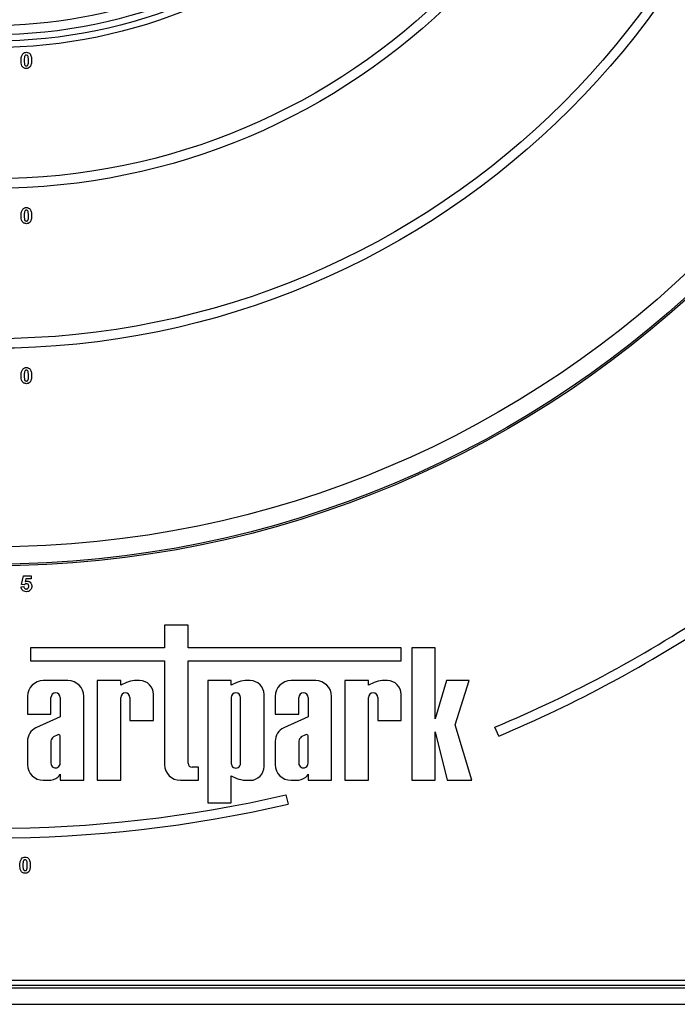
# Model space of a CAD drawing. Units: millimetres. Extents: x 40 to 2075, y -24 to 1455.
# Drawn here: x 560 to 663, y 624 to 778 of the extents above; entities that cross this region are included whole.
import ezdxf

# ---------------------------------------------------------------- set-up
doc = ezdxf.new("R2010")
doc.units = ezdxf.units.MM
doc.header["$LTSCALE"] = 5
doc.linetypes.add('SLD-Сплошная', pattern=[0])

msp = doc.modelspace()

# ---------------------------------------------------------------- linework, layer by layer
at = {"color": 7, "linetype": 'SLD-Сплошная', "lineweight": 25}
for p, q in [((560.35784, 689.42851), (560.6463, 690.81172)), ((560.6463, 690.81172), (561.86425, 690.81172)), ((561.86425, 690.81172), (561.86425, 690.33096)), ((560.77751, 689.36942), (560.35784, 689.42851)), ((561.03192, 690.33096), (560.93376, 689.88474)), ((561.86425, 690.33096), (561.03192, 690.33096)), ((560.29374, 689.05892), (560.71041, 689.11301)), ((582.72831, 683.07635), (582.72831, 679.54538)), ((586.40579, 683.07635), (582.72831, 683.07635)), ((586.40579, 679.54538), (586.40579, 683.07635)), ((561.77453, 679.54538), (561.77453, 677.4965)), ((582.72831, 679.54538), (561.77453, 679.54538)), ((619.72111, 679.54538), (586.40579, 679.54538)), ((619.72111, 677.4965), (619.72111, 679.54538)), ((621.34685, 679.52482), (621.34685, 658.84378)), ((625.02433, 679.52482), (621.34685, 679.52482)), ((625.02433, 668.43157), (625.02433, 679.52482)), ((561.77453, 677.4965), (582.72831, 677.4965)), ((582.72831, 677.4965), (582.72831, 661.30906)), ((586.40579, 677.4965), (619.72111, 677.4965)), ((586.40579, 661.49694), (586.40579, 677.4965)), ((567.61461, 674.41624), (563.74497, 674.41624)), ((572.17585, 674.41624), (572.17585, 658.84378)), ((575.85333, 674.41624), (572.17585, 674.41624)), ((575.85333, 673.7024), (575.85333, 674.41624)), ((576.74175, 674.12114), (575.85333, 673.7024)), ((578.82144, 674.41624), (578.01116, 674.41624)), ((593.14772, 674.41624), (589.47024, 674.41624)), ((589.47024, 674.41624), (589.47024, 655.29857)), ((593.14772, 673.7024), (593.14772, 674.41624)), ((594.03614, 674.12114), (593.14772, 673.7024)), ((596.11583, 674.41624), (595.30556, 674.41624)), ((606.35967, 674.41624), (602.49003, 674.41624)), ((614.59839, 674.41624), (610.92091, 674.41624)), ((610.92091, 674.41624), (610.92091, 658.84378)), ((614.59839, 673.7024), (614.59839, 674.41624)), ((615.48681, 674.12114), (614.59839, 673.7024)), ((617.5665, 674.41624), (616.75622, 674.41624)), ((626.77488, 674.41624), (625.02433, 668.43157)), ((630.31095, 674.41624), (626.77488, 674.41624)), ((628.15547, 667.53336), (630.31095, 674.41624)), ((561.27968, 671.95095), (561.27968, 669.20225)), ((564.95716, 669.20225), (564.95716, 671.77852)), ((566.40241, 671.77852), (566.40241, 668.73775)), ((570.07989, 658.84378), (570.07989, 671.95095)), ((575.85333, 658.84378), (575.85333, 671.77852)), ((577.29857, 671.77852), (577.29857, 668.18666)), ((580.97605, 668.18666), (580.97605, 672.26162)), ((593.14772, 671.77852), (593.14772, 661.4815)), ((594.59296, 661.4815), (594.59296, 671.77852)), ((598.27044, 660.99839), (598.27044, 672.26162)), ((600.02475, 671.95095), (600.02475, 669.20225)), ((603.70223, 669.20225), (603.70223, 671.77852)), ((605.14747, 671.77852), (605.14747, 668.73775)), ((608.82495, 658.84378), (608.82495, 671.95095)), ((614.59839, 658.84378), (614.59839, 671.77852)), ((616.04363, 671.77852), (616.04363, 668.18666)), ((619.72111, 668.18666), (619.72111, 672.26162)), ((561.27968, 669.20225), (564.95716, 669.20225)), ((566.40241, 668.73775), (562.59881, 667.03247)), ((577.29857, 668.18666), (580.97605, 668.18666)), ((600.02475, 669.20225), (603.70223, 669.20225)), ((605.14747, 668.73775), (601.34387, 667.03247)), ((616.04363, 668.18666), (619.72111, 668.18666)), ((625.02433, 666.3996), (626.88522, 658.84378)), ((625.02433, 658.84378), (625.02433, 666.3996)), ((630.73053, 658.84378), (628.15547, 667.53336)), ((634.94894, 665.75073), (634.36824, 667.13376)), ((561.27968, 664.96374), (561.27968, 661.30906)), ((564.95716, 664.96998), (564.95716, 661.51289)), ((566.00729, 665.96146), (565.33835, 665.62362)), ((566.40241, 661.51289), (566.40241, 665.78693)), ((600.02475, 664.96374), (600.02475, 661.30906)), ((603.70223, 664.96998), (603.70223, 661.51289)), ((604.75236, 665.96146), (604.08341, 665.62362)), ((605.14747, 661.51289), (605.14747, 665.78693)), ((588.04029, 660.88062), (587.02212, 660.88062)), ((588.04029, 658.84378), (588.04029, 660.88062)), ((563.74497, 658.84378), (564.5728, 658.84378)), ((566.40241, 659.82652), (566.40241, 658.84378)), ((566.40241, 658.84378), (570.07989, 658.84378)), ((572.17585, 658.84378), (575.85333, 658.84378)), ((585.1936, 658.84378), (588.04029, 658.84378)), ((593.14772, 659.55761), (594.03614, 659.13887)), ((593.14772, 655.29857), (593.14772, 659.55761)), ((595.30556, 658.84378), (596.11583, 658.84378)), ((602.49003, 658.84378), (603.31787, 658.84378)), ((605.14747, 659.82652), (605.14747, 658.84378)), ((605.14747, 658.84378), (608.82495, 658.84378)), ((610.92091, 658.84378), (614.59839, 658.84378)), ((621.34685, 658.84378), (625.02433, 658.84378)), ((626.88522, 658.84378), (630.73053, 658.84378)), ((601.68781, 656.57107), (602.02643, 655.1098)), ((589.47024, 655.29857), (593.14772, 655.29857)), ((668.79759, 626.34378), (443.15089, 626.34378)), ((443.32424, 627.59378), (668.62424, 627.59378)), ((443.32424, 626.84378), (668.62424, 626.84378)), ((329.47423, 623.84378), (791.07424, 623.84378))]:
    msp.add_line(p, q, dxfattribs=at)
for radius in [161.5, 161.23551, 158.5, 127.5, 126, 102.5, 101, 80.5, 79.5, 78.5]:
    msp.add_circle((555.97424, 853.84378), radius, dxfattribs=at)
for centre, radius, start, end in [((555.97424, 853.84378), 77, 229.8436215, 40.1563785), ((555.97424, 853.84378), 202.5, 292.7760924, 304.0411504), ((555.97424, 853.84378), 204, 292.7760924, 303.7570193), ((563.74497, 671.95095), 2.46528, 90, 180), ((567.61461, 671.95095), 2.46528, 0, 90), ((578.48581, 669.49659), 4.94249, 95.5108308, 110.662965), ((578.82144, 672.26162), 2.15461, 0, 90), ((595.7802, 669.49659), 4.94249, 95.5108308, 110.662965), ((596.11583, 672.26162), 2.15461, 0, 90), ((602.49003, 671.95095), 2.46528, 90, 180), ((606.35967, 671.95095), 2.46528, 0, 90), ((617.23087, 669.49659), 4.94249, 95.5108308, 110.662965), ((617.5665, 672.26162), 2.15461, 0, 90), ((565.67979, 671.77851), 0.72262, 0.0004186, 179.9995814), ((576.57595, 671.77851), 0.72262, 0.0003779, 179.9996221), ((593.87034, 671.77852), 0.72262, 0, 180), ((604.42485, 671.77851), 0.72262, 0.0003638, 179.9996362), ((615.32101, 671.77851), 0.72262, 0.0004129, 179.9995871), ((563.57459, 664.95533), 2.29493, 115.1629026, 179.790089), ((602.31965, 664.95533), 2.29493, 115.1629026, 179.790089), ((565.94447, 664.83219), 0.99687, 127.4465063, 172.0549167), ((566.1306, 665.7061), 0.28357, 16.5610424, 115.7747798), ((604.68953, 664.83219), 0.99687, 127.4465063, 172.0549167), ((604.87566, 665.7061), 0.28357, 16.5610424, 115.7747798), ((563.74497, 661.30906), 2.46528, 180, 270), ((565.67979, 661.51288), 0.72262, 179.999622, 0.000378), ((585.1936, 661.30906), 2.46528, 180, 270), ((587.02211, 661.49694), 0.61632, 180, 270), ((593.87034, 661.48149), 0.72262, 179.9996226, 0.0003774), ((596.11583, 660.99839), 2.15461, 270, 0), ((602.49003, 661.30906), 2.46528, 180, 270), ((604.42485, 661.51288), 0.72262, 179.9995691, 0.0004309), ((564.42555, 661.78656), 2.94646, 272.8645281, 303.0229423), ((565.40275, 660.16319), 1.05483, 306.5753201, 341.387027), ((595.7802, 663.76342), 4.94249, 249.337035, 264.4891692), ((603.17061, 661.78656), 2.94646, 272.8645281, 303.0229423), ((604.14781, 660.16319), 1.05483, 306.5753201, 341.387027), ((555.97424, 853.84378), 202.5, 256.9532477, 283.0467523), ((555.97424, 853.84378), 204, 256.9532477, 283.0467523)]:
    msp.add_arc(centre, radius, start, end, dxfattribs=at)
for points, knots in [([(560.29374, 771.33176), (560.29611, 771.53216), (560.30033, 771.88906), (560.46773, 772.20244), (560.54114, 772.33986)], [0, 0, 0, 0, 0.561491617, 1, 1, 1, 1]), ([(560.54114, 772.33986), (560.63209, 772.42358), (560.79505, 772.57359), (561.0142, 772.58759), (561.11105, 772.59378)], [0, 0, 0, 0, 0.558086697, 1, 1, 1, 1]), ([(561.11105, 772.59378), (561.23541, 772.5824), (561.45767, 772.56206), (561.61407, 772.40572), (561.68296, 772.33687)], [0, 0, 0, 0, 0.559564044, 1, 1, 1, 1]), ([(561.68296, 772.33687), (561.76958, 772.15835), (561.92494, 771.83816), (561.92731, 771.48362), (561.92836, 771.32675)], [0, 0, 0, 0, 0.557558305, 1, 1, 1, 1]), ([(561.11105, 770.06173), (561.03953, 770.06631), (560.8966, 770.07545), (560.69753, 770.16433), (560.53334, 770.30487), (560.30571, 770.67324), (560.29906, 771.03919), (560.29374, 771.33176)], [0, 0, 0, 0, 0.12535307, 0.25054504, 0.375815724, 0.500983208, 1, 1, 1, 1]), ([(560.82809, 771.93172), (560.80882, 771.81965), (560.77436, 771.61935), (560.77446, 771.41622), (560.77451, 771.32675)], [0, 0, 0, 0, 0.559531744, 1, 1, 1, 1]), ([(560.77451, 771.32675), (560.77472, 771.15852), (560.77503, 770.90658), (560.85224, 770.61177), (560.98341, 770.4922), (561.06843, 770.48301), (561.11105, 770.4784)], [0, 0, 0, 0, 0.50168807, 0.751275615, 0.875338473, 1, 1, 1, 1]), ([(561.11105, 772.17711), (561.07312, 772.17308), (560.99733, 772.16502), (560.8808, 772.08301), (560.84809, 771.98912), (560.82809, 771.93172)], [0, 0, 0, 0, 0.28030237, 0.560030024, 1, 1, 1, 1]), ([(561.44759, 771.32675), (561.44748, 771.49527), (561.44732, 771.74762), (561.36958, 772.04245), (561.23885, 772.16282), (561.1537, 772.17234), (561.11105, 772.17711)], [0, 0, 0, 0, 0.501642952, 0.751185439, 0.875362966, 1, 1, 1, 1]), ([(561.394, 770.72379), (561.41329, 770.83549), (561.44777, 771.03511), (561.44764, 771.23757), (561.44759, 771.32675)], [0, 0, 0, 0, 0.55953113, 1, 1, 1, 1]), ([(561.92836, 771.32675), (561.92626, 771.12574), (561.92252, 770.76776), (561.75459, 770.45345), (561.68096, 770.31563)], [0, 0, 0, 0, 0.561497096, 1, 1, 1, 1]), ([(561.11105, 770.4784), (561.14901, 770.48236), (561.22484, 770.49029), (561.34124, 770.57255), (561.37398, 770.66641), (561.394, 770.72379)], [0, 0, 0, 0, 0.280334745, 0.560018974, 1, 1, 1, 1]), ([(561.68096, 770.31563), (561.59003, 770.23187), (561.4271, 770.08178), (561.20791, 770.06787), (561.11105, 770.06173)], [0, 0, 0, 0, 0.558067354, 1, 1, 1, 1]), ([(560.29374, 747.08176), (560.29611, 747.28216), (560.30033, 747.63906), (560.46773, 747.95245), (560.54114, 748.08987)], [0, 0, 0, 0, 0.561487987, 1, 1, 1, 1]), ([(560.54114, 748.08987), (560.63209, 748.17359), (560.79505, 748.32359), (561.0142, 748.33759), (561.11105, 748.34378)], [0, 0, 0, 0, 0.558083697, 1, 1, 1, 1]), ([(561.11105, 747.92711), (561.07312, 747.92308), (560.99733, 747.91502), (560.8808, 747.83301), (560.84809, 747.73912), (560.82809, 747.68172)], [0, 0, 0, 0, 0.28029521, 0.560019228, 1, 1, 1, 1]), ([(561.11105, 748.34378), (561.23541, 748.3324), (561.45767, 748.31206), (561.61407, 748.15572), (561.68296, 748.08687)], [0, 0, 0, 0, 0.559564044, 1, 1, 1, 1]), ([(561.44759, 747.07675), (561.44748, 747.24527), (561.44732, 747.49762), (561.36958, 747.79245), (561.23885, 747.91282), (561.1537, 747.92234), (561.11105, 747.92711)], [0, 0, 0, 0, 0.501642952, 0.751185439, 0.875362966, 1, 1, 1, 1]), ([(561.68296, 748.08687), (561.76958, 747.90835), (561.92494, 747.58816), (561.92731, 747.23362), (561.92836, 747.07675)], [0, 0, 0, 0, 0.557558305, 1, 1, 1, 1]), ([(561.11105, 745.81173), (561.03953, 745.81631), (560.8966, 745.82545), (560.69753, 745.91433), (560.53334, 746.05486), (560.30571, 746.42324), (560.29906, 746.78919), (560.29374, 747.08176)], [0, 0, 0, 0, 0.1253528861, 0.2505446726, 0.3758123192, 0.5009796198, 1, 1, 1, 1]), ([(560.82809, 747.68172), (560.80882, 747.56964), (560.77436, 747.36934), (560.77446, 747.16622), (560.77451, 747.07675)], [0, 0, 0, 0, 0.559543938, 1, 1, 1, 1]), ([(560.77451, 747.07675), (560.77472, 746.90851), (560.77502, 746.65658), (560.85224, 746.36177), (560.98341, 746.24219), (561.06843, 746.233), (561.11105, 746.2284)], [0, 0, 0, 0, 0.50168646, 0.751273205, 0.87534043, 1, 1, 1, 1]), ([(561.11105, 746.2284), (561.14901, 746.23236), (561.22484, 746.24029), (561.34124, 746.32255), (561.37398, 746.41641), (561.394, 746.47379)], [0, 0, 0, 0, 0.280334745, 0.560018974, 1, 1, 1, 1]), ([(561.394, 746.47379), (561.41329, 746.58548), (561.44777, 746.78511), (561.44764, 746.98757), (561.44759, 747.07675)], [0, 0, 0, 0, 0.55953113, 1, 1, 1, 1]), ([(561.92836, 747.07675), (561.92626, 746.87574), (561.92252, 746.51776), (561.75459, 746.20346), (561.68096, 746.06563)], [0, 0, 0, 0, 0.561490393, 1, 1, 1, 1]), ([(561.68096, 746.06563), (561.59003, 745.98187), (561.42709, 745.83179), (561.20791, 745.81788), (561.11105, 745.81173)], [0, 0, 0, 0, 0.558063322, 1, 1, 1, 1]), ([(560.29374, 722.08176), (560.29611, 722.28216), (560.30033, 722.63907), (560.46773, 722.95245), (560.54114, 723.08987)], [0, 0, 0, 0, 0.561487987, 1, 1, 1, 1]), ([(560.54114, 723.08987), (560.63209, 723.17359), (560.79506, 723.32359), (561.0142, 723.33759), (561.11105, 723.34377)], [0, 0, 0, 0, 0.5580806977, 1, 1, 1, 1]), ([(561.11105, 723.34377), (561.23541, 723.3324), (561.45767, 723.31206), (561.61408, 723.15572), (561.68296, 723.08686)], [0, 0, 0, 0, 0.559558858, 1, 1, 1, 1]), ([(561.68296, 723.08686), (561.76958, 722.90834), (561.92494, 722.58816), (561.92731, 722.23361), (561.92836, 722.07675)], [0, 0, 0, 0, 0.557562247, 1, 1, 1, 1]), ([(561.11105, 720.81172), (561.03953, 720.8163), (560.8966, 720.82544), (560.69754, 720.91433), (560.53334, 721.05486), (560.30571, 721.42324), (560.29906, 721.78919), (560.29374, 722.08176)], [0, 0, 0, 0, 0.125352668, 0.250545977, 0.375813406, 0.500980488, 1, 1, 1, 1]), ([(560.82809, 722.68172), (560.80882, 722.56964), (560.77436, 722.36934), (560.77446, 722.16622), (560.77451, 722.07675)], [0, 0, 0, 0, 0.559538595, 1, 1, 1, 1]), ([(560.77451, 722.07675), (560.77472, 721.90851), (560.77502, 721.65658), (560.85224, 721.36177), (560.98341, 721.24219), (561.06843, 721.233), (561.11105, 721.22839)], [0, 0, 0, 0, 0.501685679, 0.751272035, 0.875339067, 1, 1, 1, 1]), ([(561.11105, 722.92711), (561.07312, 722.92308), (560.99733, 722.91503), (560.8808, 722.83301), (560.84809, 722.73912), (560.82809, 722.68172)], [0, 0, 0, 0, 0.280288051, 0.560008432, 1, 1, 1, 1]), ([(561.44759, 722.07675), (561.44748, 722.24527), (561.44732, 722.49762), (561.36958, 722.79245), (561.23885, 722.91282), (561.1537, 722.92234), (561.11105, 722.92711)], [0, 0, 0, 0, 0.501643746, 0.751186627, 0.87536435, 1, 1, 1, 1]), ([(561.394, 721.47378), (561.41329, 721.58548), (561.44777, 721.78511), (561.44764, 721.98757), (561.44759, 722.07675)], [0, 0, 0, 0, 0.55953649, 1, 1, 1, 1]), ([(561.92836, 722.07675), (561.92626, 721.87575), (561.92252, 721.51776), (561.75459, 721.20346), (561.68096, 721.06563)], [0, 0, 0, 0, 0.561490393, 1, 1, 1, 1]), ([(561.11105, 721.22839), (561.14901, 721.23236), (561.22484, 721.24029), (561.34124, 721.32255), (561.37398, 721.4164), (561.394, 721.47378)], [0, 0, 0, 0, 0.280341889, 0.560029759, 1, 1, 1, 1]), ([(561.68096, 721.06563), (561.59003, 720.98188), (561.42709, 720.83179), (561.20791, 720.81787), (561.11105, 720.81172)], [0, 0, 0, 0, 0.55806229, 1, 1, 1, 1]), ([(561.12757, 689.56172), (561.08898, 689.55828), (561.01177, 689.55139), (560.88594, 689.48779), (560.81864, 689.41431), (560.77751, 689.36942)], [0, 0, 0, 0, 0.279961178, 0.560067336, 1, 1, 1, 1]), ([(560.93376, 689.88474), (560.98797, 689.91405), (561.08478, 689.96639), (561.19413, 689.97472), (561.24226, 689.97839)], [0, 0, 0, 0, 0.559890333, 1, 1, 1, 1]), ([(561.47964, 689.15758), (561.47683, 689.2146), (561.47123, 689.32816), (561.3892, 689.47074), (561.26189, 689.55143), (561.17238, 689.55829), (561.12757, 689.56172)], [0, 0, 0, 0, 0.280876807, 0.559424888, 0.779464251, 1, 1, 1, 1]), ([(561.24226, 689.97839), (561.35558, 689.96289), (561.58248, 689.93187), (561.81901, 689.70113), (561.94404, 689.43526), (561.95495, 689.25721), (561.96041, 689.16809)], [0, 0, 0, 0, 0.27900489, 0.558617652, 0.779070761, 1, 1, 1, 1]), ([(561.11205, 688.31172), (560.9969, 688.32149), (560.76697, 688.34098), (560.49948, 688.53839), (560.34347, 688.79277), (560.31033, 688.97016), (560.29374, 689.05892)], [0, 0, 0, 0, 0.279949277, 0.559016414, 0.779323783, 1, 1, 1, 1]), ([(560.71041, 689.11301), (560.7211, 689.05813), (560.74246, 688.94852), (560.8389, 688.82245), (560.96084, 688.7421), (561.0483, 688.73296), (561.09202, 688.72839)], [0, 0, 0, 0, 0.280325628, 0.559942527, 0.780023992, 1, 1, 1, 1]), ([(561.09202, 688.72839), (561.15318, 688.73536), (561.27538, 688.74929), (561.41202, 688.866), (561.47258, 689.01367), (561.47728, 689.10955), (561.47964, 689.15758)], [0, 0, 0, 0, 0.279580285, 0.558657774, 0.778908625, 1, 1, 1, 1]), ([(561.78312, 688.63324), (561.67829, 688.52822), (561.49054, 688.34011), (561.228, 688.32042), (561.11205, 688.31172)], [0, 0, 0, 0, 0.55833597, 1, 1, 1, 1]), ([(561.96041, 689.16809), (561.95131, 689.05986), (561.93506, 688.86642), (561.82959, 688.70455), (561.78312, 688.63324)], [0, 0, 0, 0, 0.559495442, 1, 1, 1, 1]), ([(560.09306, 645.58176), (560.09543, 645.78216), (560.09965, 646.13907), (560.26705, 646.45245), (560.34046, 646.58987)], [0, 0, 0, 0, 0.561489802, 1, 1, 1, 1]), ([(560.34046, 646.58987), (560.43141, 646.67359), (560.59437, 646.82359), (560.81352, 646.83759), (560.91037, 646.84378)], [0, 0, 0, 0, 0.558082948, 1, 1, 1, 1]), ([(560.62741, 646.18172), (560.60814, 646.06964), (560.57368, 645.86934), (560.57378, 645.66622), (560.57383, 645.57675)], [0, 0, 0, 0, 0.559541266, 1, 1, 1, 1]), ([(560.91037, 646.42711), (560.87244, 646.42308), (560.79665, 646.41503), (560.68012, 646.33301), (560.64741, 646.23912), (560.62741, 646.18172)], [0, 0, 0, 0, 0.280292049, 0.560017303, 1, 1, 1, 1]), ([(560.91037, 646.84378), (561.03473, 646.8324), (561.25699, 646.81206), (561.4134, 646.65572), (561.48228, 646.58687)], [0, 0, 0, 0, 0.559561451, 1, 1, 1, 1]), ([(561.24691, 645.57675), (561.2468, 645.74527), (561.24665, 645.99762), (561.16889, 646.29245), (561.03818, 646.41283), (560.95302, 646.42234), (560.91037, 646.42711)], [0, 0, 0, 0, 0.501644999, 0.751184132, 0.875364101, 1, 1, 1, 1]), ([(561.48228, 646.58687), (561.5689, 646.40834), (561.72426, 646.08816), (561.72663, 645.73362), (561.72768, 645.57675)], [0, 0, 0, 0, 0.557560259, 1, 1, 1, 1]), ([(560.91037, 644.31173), (560.83885, 644.3163), (560.69592, 644.32545), (560.49685, 644.41432), (560.33266, 644.55486), (560.10503, 644.92324), (560.09838, 645.28919), (560.09306, 645.58176)], [0, 0, 0, 0, 0.1253527094, 0.2505441852, 0.3758129479, 0.5009808584, 1, 1, 1, 1]), ([(560.57383, 645.57675), (560.57404, 645.40851), (560.57434, 645.15658), (560.65156, 644.86177), (560.78273, 644.74219), (560.86775, 644.733), (560.91037, 644.72839)], [0, 0, 0, 0, 0.501684283, 0.751272592, 0.875339735, 1, 1, 1, 1]), ([(560.91037, 644.72839), (560.94833, 644.73236), (561.02416, 644.74028), (561.14056, 644.82255), (561.1733, 644.91641), (561.19332, 644.97379)], [0, 0, 0, 0, 0.280336947, 0.560025144, 1, 1, 1, 1]), ([(561.19332, 644.97379), (561.21261, 645.08548), (561.24709, 645.28511), (561.24696, 645.48757), (561.24691, 645.57675)], [0, 0, 0, 0, 0.559536869, 1, 1, 1, 1]), ([(561.72768, 645.57675), (561.72558, 645.37574), (561.72184, 645.01776), (561.55391, 644.70346), (561.48028, 644.56563)], [0, 0, 0, 0, 0.561492088, 1, 1, 1, 1]), ([(561.48028, 644.56563), (561.38935, 644.48187), (561.22641, 644.33179), (561.00723, 644.31787), (560.91037, 644.31173)], [0, 0, 0, 0, 0.558064564, 1, 1, 1, 1])]:
    msp.add_open_spline(points, degree=3, knots=knots, dxfattribs=at)

doc.saveas('drawing.dxf')
